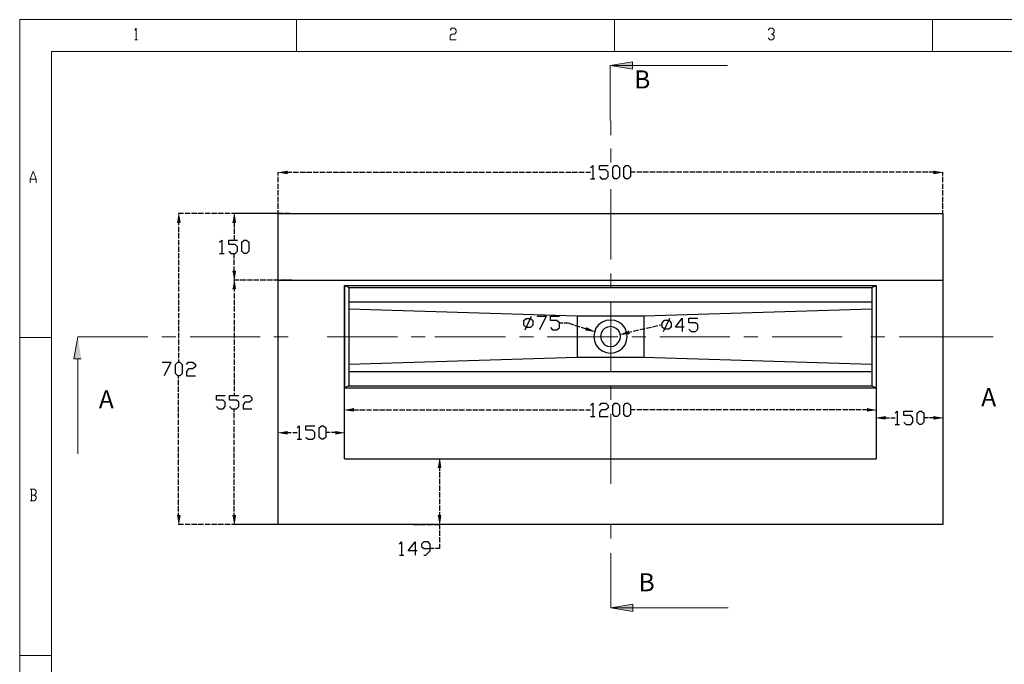
# Model space of a CAD drawing. Units: inches. Extents: x -40 to 250, y 47 to 250.
# Drawn here: x -40 to 116, y 147 to 250 of the extents above; entities that cross this region are included whole.
import ezdxf

# ---------------------------------------------------------------- set-up
doc = ezdxf.new("R2010")
doc.units = ezdxf.units.IN
doc.header["$MEASUREMENT"] = 0
doc.layers.add('Grid', color=7, linetype='Continuous')
doc.layers.add('Product', color=7, linetype='Continuous')

msp = doc.modelspace()

# ---------------------------------------------------------------- hatches: boundary and pattern name
at = {"layer": 'Product', "true_color": 0xff0000}
for points in [[(57.18, 243.13), (53.63, 242.53), (57.18, 242.53)], [(53.63, 242.53), (57.18, 242.53), (57.18, 241.97)], [(2.22, 225.76), (2.22, 225.3), (0.82, 225.53)], [(105.19, 225.76), (105.19, 225.3), (106.59, 225.53)], [(-15.29, 217.54), (-14.82, 217.54), (-15.06, 218.95)], [(-6.46, 217.54), (-6, 217.54), (-6.23, 218.95)], [(-6.46, 209.79), (-6, 209.79), (-6.23, 208.34)], [(-6.46, 206.94), (-6, 206.94), (-6.23, 208.34)], [(49.9, 200.83), (49.76, 200.36), (51.21, 200.17)], [(-31.12, 199.33), (-31.73, 195.83), (-30.56, 195.83)], [(56.58, 200.27), (56.67, 199.8), (55.22, 199.71)], [(12.77, 187.94), (12.77, 187.47), (11.37, 187.7)], [(94.59, 187.94), (94.59, 187.47), (95.99, 187.7)], [(97.44, 186.68), (97.44, 186.21), (95.99, 186.44)], [(105.19, 186.68), (105.19, 186.21), (106.59, 186.44)], [(2.22, 184.3), (2.22, 183.83), (0.82, 184.06)], [(9.97, 184.3), (9.97, 183.83), (11.37, 184.06)], [(26.22, 178.51), (26.69, 178.51), (26.46, 179.91)], [(-15.29, 170.85), (-14.82, 170.85), (-15.06, 169.45)], [(-6.46, 170.85), (-6, 170.85), (-6.23, 169.45)], [(26.22, 170.85), (26.69, 170.85), (26.46, 169.45)], [(57.23, 156.75), (53.73, 156.14), (57.23, 156.14)], [(53.73, 156.14), (57.23, 156.14), (57.23, 155.58)]]:
    msp.add_hatch(color=1, dxfattribs=at).paths.add_polyline_path(points)
h = msp.add_hatch(color=1, dxfattribs=at)
edge = h.paths.add_edge_path()
edge.add_spline(control_points=[(-30.56, 195.83), (-30.56, 195.83), (-30.56, 195.83), (-30.56, 195.83), (-30.56, 195.83), (-31.73, 195.83), (-31.73, 195.83), (-31.73, 195.83), (-30.56, 195.83), (-30.56, 195.83)], knot_values=[0, 0, 0, 0, 1, 1, 1, 2, 2, 2, 3, 3, 3, 3], degree=3, periodic=1)

# ---------------------------------------------------------------- linework, layer by layer
at = {"layer": 'Grid', "color": 7, "lineweight": 5, "true_color": 0xffffff}
for points in [[(-40.35, 249.83), (-40.35, 47.28)], [(250.31, 249.83), (-40.35, 249.83)], [(3.69, 244.77), (3.69, 249.83)], [(54.32, 249.83), (54.32, 244.77)], [(104.98, 244.77), (104.98, 249.83)], [(-22.04, 248.18), (-21.81, 248.49), (-21.81, 246.61)], [(28.16, 248.18), (28.4, 248.49), (28.88, 248.49), (29.12, 248.18), (29.12, 247.86), (28.88, 247.54), (28.4, 247.54), (28.16, 247.24), (28.16, 246.61), (29.12, 246.61)], [(78.81, 248.18), (79.05, 248.49), (79.51, 248.49), (79.75, 248.18), (79.75, 247.86), (79.51, 247.54), (79.28, 247.54)], [(-22.04, 246.61), (-21.58, 246.61)], [(79.51, 247.54), (79.75, 247.24), (79.75, 246.93), (79.51, 246.61), (79.05, 246.61), (78.81, 246.93)], [(-35.3, 244.77), (-35.3, 52.34)], [(245.25, 244.77), (-35.3, 244.77)], [(-38.68, 223.83), (-38.68, 224.45), (-38.22, 225.7), (-37.73, 224.45), (-37.73, 223.83)], [(-38.68, 224.45), (-37.73, 224.45)], [(-35.3, 199.2), (-40.35, 199.2)], [(-37.98, 174.11), (-37.73, 174.43), (-37.73, 174.75), (-37.98, 175.07), (-38.68, 175.07)], [(-38.68, 173.18), (-37.98, 173.18), (-37.73, 173.5), (-37.73, 173.82), (-37.98, 174.11), (-38.45, 174.11)], [(-38.45, 175.07), (-38.45, 173.18)], [(-40.35, 148.57), (-35.3, 148.57)]]:
    msp.add_lwpolyline(points, dxfattribs=at)
at = {"layer": 'Product', "color": 7, "lineweight": 5, "true_color": 0xffffff}
for points in [[(57.18, 243.13), (57.18, 241.97), (53.63, 242.53)], [(-30.56, 195.83), (-31.73, 195.83), (-31.12, 199.33)], [(57.23, 156.75), (57.23, 155.58), (53.73, 156.14)]]:
    msp.add_lwpolyline(points, dxfattribs=at)
at = {"layer": 'Product', "lineweight": 0}
for points in [[(57.18, 243.13), (53.63, 242.53), (57.18, 242.53)], [(53.63, 242.53), (57.18, 242.53), (57.18, 241.97)], [(2.22, 225.76), (2.22, 225.3), (0.82, 225.53)], [(105.19, 225.76), (105.19, 225.3), (106.59, 225.53)], [(-15.29, 217.54), (-14.82, 217.54), (-15.06, 218.95)], [(-6.46, 217.54), (-6, 217.54), (-6.23, 218.95)], [(-6.46, 209.79), (-6, 209.79), (-6.23, 208.34)], [(-6.46, 206.94), (-6, 206.94), (-6.23, 208.34)], [(49.9, 200.83), (49.76, 200.36), (51.21, 200.17)], [(-31.12, 199.33), (-31.73, 195.83), (-30.56, 195.83)], [(56.58, 200.27), (56.67, 199.8), (55.22, 199.71)], [(12.77, 187.94), (12.77, 187.47), (11.37, 187.7)], [(94.59, 187.94), (94.59, 187.47), (95.99, 187.7)], [(97.44, 186.68), (97.44, 186.21), (95.99, 186.44)], [(105.19, 186.68), (105.19, 186.21), (106.59, 186.44)], [(2.22, 184.3), (2.22, 183.83), (0.82, 184.06)], [(9.97, 184.3), (9.97, 183.83), (11.37, 184.06)], [(26.22, 178.51), (26.69, 178.51), (26.46, 179.91)], [(-15.29, 170.85), (-14.82, 170.85), (-15.06, 169.45)], [(-6.46, 170.85), (-6, 170.85), (-6.23, 169.45)], [(26.22, 170.85), (26.69, 170.85), (26.46, 169.45)], [(57.23, 156.75), (53.73, 156.14), (57.23, 156.14)], [(53.73, 156.14), (57.23, 156.14), (57.23, 155.58)]]:
    msp.add_lwpolyline(points, dxfattribs=at)
at = {"layer": 'Product', "color": 1, "lineweight": 5, "true_color": 0xff0000}
for points in [[(53.63, 242.53), (53.63, 233.79)], [(72.31, 242.53), (57.18, 242.53)], [(53.73, 233.7), (53.73, 231.46)], [(53.73, 229.31), (53.73, 227.07)], [(53.73, 222.82), (53.73, 211.66)], [(53.73, 209.42), (53.73, 207.18)], [(53.73, 204.94), (53.73, 193.78)], [(-31.12, 199.33), (-19.96, 199.33)], [(-17.72, 199.33), (-15.48, 199.33)], [(-13.24, 199.33), (-2.07, 199.33)], [(0.12, 199.33), (2.36, 199.33)], [(8.57, 199.33), (19.78, 199.33)], [(21.97, 199.33), (24.22, 199.33)], [(25.76, 199.33), (36.96, 199.33)], [(39.2, 199.33), (41.45, 199.33)], [(43.64, 199.33), (54.85, 199.33)], [(57.09, 199.33), (59.33, 199.33)], [(61.57, 199.33), (72.69, 199.33)], [(74.93, 199.33), (77.17, 199.33)], [(79.41, 199.33), (90.57, 199.33)], [(95.15, 199.33), (97.39, 199.33)], [(99.63, 199.33), (114.62, 199.33)], [(-31.12, 180.7), (-31.12, 195.83)], [(53.73, 191.53), (53.73, 189.29)], [(53.73, 187.05), (53.73, 175.89)], [(53.73, 169.45), (53.73, 167.21)], [(53.73, 164.87), (53.73, 156.14)], [(72.41, 156.14), (57.23, 156.14)]]:
    msp.add_lwpolyline(points, dxfattribs=at)
at = {"layer": 'Product', "color": 1, "lineweight": 25, "true_color": 0xff0000}
for points in [[(50.51, 226.23), (50.88, 226.6), (50.88, 224.5)], [(51.95, 224.83), (52.28, 224.5), (52.98, 224.5), (53.35, 224.83), (53.35, 225.53), (52.98, 225.9), (51.95, 225.9), (51.95, 226.6), (53.35, 226.6)], [(54.38, 224.5), (54.05, 224.83), (54.05, 226.23), (54.38, 226.6), (54.75, 226.6), (55.13, 226.23), (55.13, 224.83), (54.75, 224.5), (54.38, 224.5)], [(56.16, 224.5), (55.83, 224.83), (55.83, 226.23), (56.16, 226.6), (56.53, 226.6), (56.86, 226.23), (56.86, 224.83), (56.53, 224.5), (56.16, 224.5)], [(0.82, 225.02), (0.82, 225.53)], [(0.82, 223.94), (0.82, 224.78)], [(2.22, 225.53), (2.97, 225.53)], [(3.2, 225.53), (4.04, 225.53)], [(4.28, 225.53), (5.12, 225.53)], [(5.3, 225.53), (6.14, 225.53)], [(6.38, 225.53), (7.22, 225.53)], [(7.45, 225.53), (8.29, 225.53)], [(8.48, 225.53), (9.32, 225.53)], [(9.55, 225.53), (10.39, 225.53)], [(10.58, 225.53), (11.47, 225.53)], [(11.65, 225.53), (12.49, 225.53)], [(12.73, 225.53), (13.57, 225.53)], [(13.76, 225.53), (14.64, 225.53)], [(14.83, 225.53), (15.67, 225.53)], [(15.9, 225.53), (16.74, 225.53)], [(16.93, 225.53), (17.82, 225.53)], [(18, 225.53), (18.85, 225.53)], [(19.08, 225.53), (19.92, 225.53)], [(20.11, 225.53), (20.95, 225.53)], [(21.18, 225.53), (22.02, 225.53)], [(22.25, 225.53), (23.09, 225.53)], [(23.28, 225.53), (24.12, 225.53)], [(24.36, 225.53), (25.2, 225.53)], [(25.43, 225.53), (26.27, 225.53)], [(26.46, 225.53), (27.3, 225.53)], [(27.53, 225.53), (28.37, 225.53)], [(28.6, 225.53), (29.45, 225.53)], [(29.63, 225.53), (30.47, 225.53)], [(30.71, 225.53), (31.55, 225.53)], [(31.78, 225.53), (32.62, 225.53)], [(32.81, 225.53), (33.65, 225.53)], [(33.88, 225.53), (34.72, 225.53)], [(34.96, 225.53), (35.8, 225.53)], [(35.98, 225.53), (36.82, 225.53)], [(37.06, 225.53), (37.9, 225.53)], [(38.08, 225.53), (38.97, 225.53)], [(39.16, 225.53), (40, 225.53)], [(40.23, 225.53), (41.07, 225.53)], [(41.26, 225.53), (42.15, 225.53)], [(42.33, 225.53), (43.17, 225.53)], [(43.41, 225.53), (44.25, 225.53)], [(44.43, 225.53), (45.32, 225.53)], [(45.51, 225.53), (46.35, 225.53)], [(46.58, 225.53), (47.42, 225.53)], [(47.61, 225.53), (48.45, 225.53)], [(48.68, 225.53), (49.52, 225.53)], [(49.76, 225.53), (50.51, 225.53)], [(50.51, 224.5), (51.21, 224.5)], [(57.65, 225.53), (56.86, 225.53)], [(58.72, 225.53), (57.88, 225.53)], [(59.75, 225.53), (58.91, 225.53)], [(60.83, 225.53), (59.98, 225.53)], [(61.9, 225.53), (61.01, 225.53)], [(62.93, 225.53), (62.09, 225.53)], [(64, 225.53), (63.16, 225.53)], [(65.07, 225.53), (64.19, 225.53)], [(66.1, 225.53), (65.26, 225.53)], [(67.18, 225.53), (66.34, 225.53)], [(68.25, 225.53), (67.36, 225.53)], [(69.28, 225.53), (68.44, 225.53)], [(70.35, 225.53), (69.51, 225.53)], [(71.38, 225.53), (70.54, 225.53)], [(72.45, 225.53), (71.61, 225.53)], [(73.53, 225.53), (72.69, 225.53)], [(74.55, 225.53), (73.71, 225.53)], [(75.63, 225.53), (74.79, 225.53)], [(76.7, 225.53), (75.86, 225.53)], [(77.73, 225.53), (76.89, 225.53)], [(78.8, 225.53), (77.96, 225.53)], [(79.88, 225.53), (79.04, 225.53)], [(80.9, 225.53), (80.06, 225.53)], [(81.98, 225.53), (81.14, 225.53)], [(83.05, 225.53), (82.21, 225.53)], [(84.08, 225.53), (83.24, 225.53)], [(85.15, 225.53), (84.31, 225.53)], [(86.23, 225.53), (85.39, 225.53)], [(87.26, 225.53), (86.42, 225.53)], [(88.33, 225.53), (87.49, 225.53)], [(89.4, 225.53), (88.52, 225.53)], [(90.43, 225.53), (89.59, 225.53)], [(91.51, 225.53), (90.66, 225.53)], [(92.58, 225.53), (91.69, 225.53)], [(93.61, 225.53), (92.77, 225.53)], [(94.68, 225.53), (93.84, 225.53)], [(95.75, 225.53), (94.87, 225.53)], [(96.78, 225.53), (95.94, 225.53)], [(97.86, 225.53), (97.02, 225.53)], [(98.88, 225.53), (98.04, 225.53)], [(99.96, 225.53), (99.12, 225.53)], [(101.03, 225.53), (100.19, 225.53)], [(102.06, 225.53), (101.22, 225.53)], [(103.13, 225.53), (102.29, 225.53)], [(104.21, 225.53), (103.37, 225.53)], [(105.19, 225.53), (104.39, 225.53)], [(106.59, 225.02), (106.59, 225.53)], [(106.59, 223.94), (106.59, 224.78)], [(0.82, 222.87), (0.82, 223.71)], [(0.82, 221.84), (0.82, 222.68)], [(106.59, 222.87), (106.59, 223.71)], [(106.59, 221.84), (106.59, 222.68)], [(0.82, 220.77), (0.82, 221.61)], [(106.59, 220.77), (106.59, 221.61)], [(0.82, 219.69), (0.82, 220.58)], [(0.82, 218.95), (0.82, 219.51)], [(106.59, 219.69), (106.59, 220.58)], [(106.59, 218.95), (106.59, 219.51)], [(-14.26, 218.95), (-15.06, 218.95)], [(-13.19, 218.95), (-14.03, 218.95)], [(-12.11, 218.95), (-13, 218.95)], [(-11.09, 218.95), (-11.93, 218.95)], [(-10.01, 218.95), (-10.85, 218.95)], [(-8.94, 218.95), (-9.83, 218.95)], [(-7.91, 218.95), (-8.75, 218.95)], [(-6.84, 218.95), (-7.68, 218.95)], [(-5.76, 218.95), (-6.65, 218.95)], [(-5.48, 218.95), (-6.23, 218.95)], [(-4.74, 218.95), (-5.58, 218.95)], [(-4.41, 218.95), (-5.25, 218.95)], [(-3.66, 218.95), (-4.5, 218.95)], [(-3.34, 218.95), (-4.18, 218.95)], [(-2.64, 218.95), (-3.48, 218.95)], [(-2.31, 218.95), (-3.15, 218.95)], [(-1.56, 218.95), (-2.4, 218.95)], [(-1.23, 218.95), (-2.07, 218.95)], [(-0.49, 218.95), (-1.33, 218.95)], [(-0.16, 218.95), (-1, 218.95)], [(0.54, 218.95), (-0.3, 218.95)], [(0.82, 218.95), (0.03, 218.95)], [(1.61, 218.95), (0.77, 218.95)], [(2.64, 218.95), (1.85, 218.95)], [(-15.06, 217.54), (-15.06, 217.08)], [(-15.06, 216.84), (-15.06, 216)], [(-6.23, 217.54), (-6.23, 216.75)], [(-6.23, 216.56), (-6.23, 215.72)], [(-15.06, 215.82), (-15.06, 214.98)], [(-15.06, 214.74), (-15.06, 213.9)], [(-6.23, 215.49), (-6.23, 214.74)], [(-15.06, 213.72), (-15.06, 212.83)], [(-8.52, 214.37), (-8.15, 214.7), (-8.15, 212.59)], [(-7.07, 212.97), (-6.74, 212.59), (-6.04, 212.59), (-5.67, 212.97), (-5.67, 213.67), (-6.04, 214), (-7.07, 214), (-7.07, 214.7), (-5.67, 214.7)], [(-4.64, 212.59), (-4.97, 212.97), (-4.97, 214.37), (-4.64, 214.7), (-4.27, 214.7), (-3.9, 214.37), (-3.9, 212.97), (-4.27, 212.59), (-4.64, 212.59)], [(-15.06, 212.64), (-15.06, 211.8)], [(-8.52, 212.59), (-7.82, 212.59)], [(-6.23, 211.8), (-6.23, 212.59)], [(-6.23, 210.77), (-6.23, 211.61)], [(-15.06, 211.57), (-15.06, 210.73)], [(-15.06, 210.54), (-15.06, 209.65)], [(-6.23, 209.79), (-6.23, 210.54)], [(-15.06, 209.47), (-15.06, 208.62)], [(-15.06, 208.39), (-15.06, 207.55)], [(-15.06, 207.36), (-15.06, 206.52)], [(-5.48, 208.34), (-6.23, 208.34)], [(-5.44, 208.34), (-6.23, 208.34)], [(-6.23, 206.94), (-6.23, 206.52)], [(-4.41, 208.34), (-5.25, 208.34)], [(-4.36, 208.34), (-5.2, 208.34)], [(-3.34, 208.34), (-4.18, 208.34)], [(-3.29, 208.34), (-4.18, 208.34)], [(-2.31, 208.34), (-3.15, 208.34)], [(-2.26, 208.34), (-3.1, 208.34)], [(-1.23, 208.34), (-2.07, 208.34)], [(-1.19, 208.34), (-2.03, 208.34)], [(-0.16, 208.34), (-1, 208.34)], [(-0.11, 208.34), (-1, 208.34)], [(0.82, 208.34), (0.03, 208.34)], [(0.91, 208.34), (0.07, 208.34)], [(1.99, 208.34), (1.15, 208.34)], [(2.97, 208.34), (2.17, 208.34)], [(-15.06, 206.29), (-15.06, 205.45)], [(-6.23, 206.29), (-6.23, 205.45)], [(-15.06, 205.22), (-15.06, 204.38)], [(-15.06, 204.19), (-15.06, 203.35)], [(-6.23, 205.22), (-6.23, 204.38)], [(-6.23, 204.19), (-6.23, 203.35)], [(-15.06, 203.11), (-15.06, 202.27)], [(-6.23, 203.11), (-6.23, 202.27)], [(40.28, 200.83), (39.91, 201.2), (39.91, 201.9), (40.28, 202.23), (40.98, 202.23), (41.31, 201.9), (41.31, 201.2), (40.98, 200.83), (40.28, 200.83)], [(40.09, 200.45), (41.12, 202.6)], [(42.01, 202.6), (43.45, 202.6), (42.38, 200.45)], [(44.15, 200.83), (44.48, 200.45), (45.18, 200.45), (45.56, 200.83), (45.56, 201.53), (45.18, 201.9), (44.15, 201.9), (44.15, 202.6), (45.56, 202.6)], [(62.13, 200.17), (63.16, 202.27)], [(65.45, 200.87), (64.05, 200.87), (65.12, 202.27), (65.12, 200.17)], [(66.15, 200.55), (66.52, 200.17), (67.22, 200.17), (67.6, 200.55), (67.6, 201.25), (67.22, 201.57), (66.15, 201.57), (66.15, 202.27), (67.6, 202.27)], [(-15.06, 202.04), (-15.06, 201.2)], [(-15.06, 201.01), (-15.06, 200.17)], [(-6.23, 202.04), (-6.23, 201.2)], [(-6.23, 201.01), (-6.23, 200.17)], [(45.56, 201.53), (46.16, 201.53)], [(46.35, 201.53), (46.96, 201.53), (47.8, 201.25)], [(47.98, 201.2), (48.82, 200.92)], [(49.01, 200.87), (49.85, 200.59)], [(60.22, 200.83), (59.38, 200.64)], [(61.25, 201.06), (60.41, 200.87)], [(61.95, 201.25), (61.43, 201.11)], [(62.27, 200.55), (61.95, 200.87), (61.95, 201.57), (62.27, 201.95), (62.97, 201.95), (63.35, 201.57), (63.35, 200.87), (62.97, 200.55), (62.27, 200.55)], [(-15.06, 199.94), (-15.06, 199.1)], [(-6.23, 199.94), (-6.23, 199.1)], [(53.68, 199.38), (53.68, 199.33)], [(53.73, 199.38), (53.68, 199.38), (53.68, 199.33)], [(57.09, 200.13), (56.62, 200.03)], [(58.12, 200.36), (57.32, 200.17)], [(59.19, 200.59), (58.35, 200.41)], [(-15.06, 198.87), (-15.06, 198.02)], [(-15.06, 197.84), (-15.06, 197)], [(-6.23, 198.87), (-6.23, 198.02)], [(-6.23, 197.84), (-6.23, 197)], [(-15.06, 196.76), (-15.06, 195.92)], [(-6.23, 196.76), (-6.23, 195.92)], [(-17.67, 195.27), (-16.27, 195.27), (-17.34, 193.12)], [(-15.2, 193.12), (-15.57, 193.5), (-15.57, 194.9), (-15.2, 195.27), (-14.87, 195.27), (-14.5, 194.9), (-14.5, 193.5), (-14.87, 193.12), (-15.2, 193.12)], [(-15.06, 195.69), (-15.06, 195.27)], [(-13.8, 194.9), (-13.47, 195.27), (-12.77, 195.27), (-12.39, 194.9), (-12.39, 194.57), (-12.77, 194.2), (-13.47, 194.2), (-13.8, 193.82), (-13.8, 193.12), (-12.39, 193.12)], [(-6.23, 195.69), (-6.23, 194.85)], [(-6.23, 194.66), (-6.23, 193.82)], [(-15.06, 192.66), (-15.06, 193.12)], [(-6.23, 193.59), (-6.23, 192.75)], [(-15.06, 191.63), (-15.06, 192.47)], [(-15.06, 190.55), (-15.06, 191.39)], [(-6.23, 192.56), (-6.23, 191.67)], [(-6.23, 191.49), (-6.23, 190.65)], [(-15.06, 189.48), (-15.06, 190.37)], [(-9.03, 188.22), (-8.66, 187.85), (-7.96, 187.85), (-7.63, 188.22), (-7.63, 188.92), (-7.96, 189.25), (-9.03, 189.25), (-9.03, 189.95), (-7.63, 189.95)], [(-6.93, 188.22), (-6.56, 187.85), (-5.86, 187.85), (-5.48, 188.22), (-5.48, 188.92), (-5.86, 189.25), (-6.93, 189.25), (-6.93, 189.95), (-5.48, 189.95)], [(-6.23, 190.41), (-6.23, 189.95)], [(-4.78, 189.62), (-4.46, 189.95), (-3.76, 189.95), (-3.38, 189.62), (-3.38, 189.25), (-3.76, 188.92), (-4.46, 188.92), (-4.78, 188.55), (-4.78, 187.85), (-3.38, 187.85)], [(-15.06, 188.45), (-15.06, 189.29)], [(-15.06, 187.38), (-15.06, 188.22)], [(50.51, 188.41), (50.88, 188.78), (50.88, 186.63)], [(51.95, 188.41), (52.28, 188.78), (52.98, 188.78), (53.35, 188.41), (53.35, 188.03), (52.98, 187.7), (52.28, 187.7), (51.95, 187.33), (51.95, 186.63), (53.35, 186.63)], [(54.38, 186.63), (54.05, 187), (54.05, 188.41), (54.38, 188.78), (54.75, 188.78), (55.13, 188.41), (55.13, 187), (54.75, 186.63), (54.38, 186.63)], [(56.16, 186.63), (55.83, 187), (55.83, 188.41), (56.16, 188.78), (56.53, 188.78), (56.86, 188.41), (56.86, 187), (56.53, 186.63), (56.16, 186.63)], [(-15.06, 186.35), (-15.06, 187.19)], [(-6.23, 187.38), (-6.23, 187.85)], [(-6.23, 186.35), (-6.23, 187.19)], [(11.37, 187.47), (11.37, 187.7)], [(12.77, 187.7), (13.57, 187.7)], [(13.76, 187.7), (14.64, 187.7)], [(14.83, 187.7), (15.67, 187.7)], [(15.9, 187.7), (16.74, 187.7)], [(16.93, 187.7), (17.82, 187.7)], [(18, 187.7), (18.85, 187.7)], [(19.08, 187.7), (19.92, 187.7)], [(20.11, 187.7), (20.95, 187.7)], [(21.18, 187.7), (22.02, 187.7)], [(22.25, 187.7), (23.09, 187.7)], [(23.28, 187.7), (24.12, 187.7)], [(24.36, 187.7), (25.2, 187.7)], [(25.43, 187.7), (26.27, 187.7)], [(26.46, 187.7), (27.3, 187.7)], [(27.53, 187.7), (28.37, 187.7)], [(28.6, 187.7), (29.45, 187.7)], [(29.63, 187.7), (30.47, 187.7)], [(30.71, 187.7), (31.55, 187.7)], [(31.78, 187.7), (32.62, 187.7)], [(32.81, 187.7), (33.65, 187.7)], [(33.88, 187.7), (34.72, 187.7)], [(34.96, 187.7), (35.8, 187.7)], [(35.98, 187.7), (36.82, 187.7)], [(37.06, 187.7), (37.9, 187.7)], [(38.08, 187.7), (38.97, 187.7)], [(39.16, 187.7), (40, 187.7)], [(40.23, 187.7), (41.07, 187.7)], [(41.26, 187.7), (42.15, 187.7)], [(42.33, 187.7), (43.17, 187.7)], [(43.41, 187.7), (44.25, 187.7)], [(44.43, 187.7), (45.32, 187.7)], [(45.51, 187.7), (46.35, 187.7)], [(46.58, 187.7), (47.42, 187.7)], [(47.61, 187.7), (48.45, 187.7)], [(48.68, 187.7), (49.52, 187.7)], [(49.76, 187.7), (50.51, 187.7)], [(50.51, 186.63), (51.21, 186.63)], [(57.65, 187.7), (56.86, 187.7)], [(58.72, 187.7), (57.88, 187.7)], [(59.75, 187.7), (58.91, 187.7)], [(60.83, 187.7), (59.98, 187.7)], [(61.9, 187.7), (61.01, 187.7)], [(62.93, 187.7), (62.09, 187.7)], [(64, 187.7), (63.16, 187.7)], [(65.07, 187.7), (64.19, 187.7)], [(66.1, 187.7), (65.26, 187.7)], [(67.18, 187.7), (66.34, 187.7)], [(68.25, 187.7), (67.36, 187.7)], [(69.28, 187.7), (68.44, 187.7)], [(70.35, 187.7), (69.51, 187.7)], [(71.38, 187.7), (70.54, 187.7)], [(72.45, 187.7), (71.61, 187.7)], [(73.53, 187.7), (72.69, 187.7)], [(74.55, 187.7), (73.71, 187.7)], [(75.63, 187.7), (74.79, 187.7)], [(76.7, 187.7), (75.86, 187.7)], [(77.73, 187.7), (76.89, 187.7)], [(78.8, 187.7), (77.96, 187.7)], [(79.88, 187.7), (79.04, 187.7)], [(80.9, 187.7), (80.06, 187.7)], [(81.98, 187.7), (81.14, 187.7)], [(83.05, 187.7), (82.21, 187.7)], [(84.08, 187.7), (83.24, 187.7)], [(85.15, 187.7), (84.31, 187.7)], [(86.23, 187.7), (85.39, 187.7)], [(87.26, 187.7), (86.42, 187.7)], [(88.33, 187.7), (87.49, 187.7)], [(89.4, 187.7), (88.52, 187.7)], [(90.43, 187.7), (89.59, 187.7)], [(91.51, 187.7), (90.66, 187.7)], [(92.58, 187.7), (91.69, 187.7)], [(93.61, 187.7), (92.77, 187.7)], [(94.59, 187.7), (93.84, 187.7)], [(95.99, 187.47), (95.99, 187.7)], [(99.02, 187.14), (99.35, 187.47), (99.35, 185.37)], [(100.42, 185.74), (100.75, 185.37), (101.5, 185.37), (101.83, 185.74), (101.83, 186.44), (101.5, 186.77), (100.42, 186.77), (100.42, 187.47), (101.83, 187.47)], [(102.9, 185.37), (102.53, 185.74), (102.53, 187.14), (102.9, 187.47), (103.23, 187.47), (103.6, 187.14), (103.6, 185.74), (103.23, 185.37), (102.9, 185.37)], [(-15.06, 185.28), (-15.06, 186.12)], [(-15.06, 184.2), (-15.06, 185.04)], [(-6.23, 185.28), (-6.23, 186.12)], [(-6.23, 184.2), (-6.23, 185.04)], [(3.81, 184.81), (4.14, 185.14), (4.14, 183.04)], [(5.21, 183.36), (5.58, 183.04), (6.28, 183.04), (6.61, 183.36), (6.61, 184.06), (6.28, 184.44), (5.21, 184.44), (5.21, 185.14), (6.61, 185.14)], [(7.68, 183.04), (7.31, 183.36), (7.31, 184.81), (7.68, 185.14), (8.01, 185.14), (8.39, 184.81), (8.39, 183.36), (8.01, 183.04), (7.68, 183.04)], [(95.99, 186.44), (95.99, 186.49)], [(97.44, 186.44), (98.09, 186.44)], [(98.32, 186.44), (99.02, 186.44)], [(99.02, 185.37), (99.72, 185.37)], [(104.3, 186.44), (103.6, 186.44)], [(105.19, 186.44), (104.49, 186.44)], [(106.59, 186.44), (106.59, 186.49)], [(-15.06, 183.18), (-15.06, 184.02)], [(-6.23, 183.18), (-6.23, 184.02)], [(0.82, 183.92), (0.82, 184.11)], [(2.22, 184.06), (2.87, 184.06)], [(3.11, 184.06), (3.81, 184.06)], [(9.09, 184.06), (8.39, 184.06)], [(9.97, 184.06), (9.27, 184.06)], [(11.37, 183.92), (11.37, 184.11)], [(-15.06, 182.1), (-15.06, 182.94)], [(-15.06, 181.03), (-15.06, 181.87)], [(-6.23, 182.1), (-6.23, 182.94)], [(-6.23, 181.03), (-6.23, 181.87)], [(3.81, 183.04), (4.51, 183.04)], [(-15.06, 180), (-15.06, 180.84)], [(-6.23, 180), (-6.23, 180.84)], [(-15.06, 178.93), (-15.06, 179.77)], [(-15.06, 177.85), (-15.06, 178.69)], [(-6.23, 178.93), (-6.23, 179.77)], [(-6.23, 177.85), (-6.23, 178.69)], [(23.7, 179.91), (24.45, 179.91)], [(24.68, 179.91), (25.52, 179.91)], [(25.71, 179.91), (26.46, 179.91)], [(-15.06, 176.82), (-15.06, 177.67)], [(-6.23, 176.82), (-6.23, 177.67)], [(26.46, 178.51), (26.46, 177.95)], [(26.46, 177.76), (26.46, 176.92)], [(-15.06, 175.75), (-15.06, 176.59)], [(-6.23, 175.75), (-6.23, 176.59)], [(26.46, 176.68), (26.46, 175.84)], [(26.46, 175.66), (26.46, 174.77)], [(-15.06, 174.68), (-15.06, 175.52)], [(-15.06, 173.65), (-15.06, 174.49)], [(-6.23, 174.68), (-6.23, 175.52)], [(-6.23, 173.65), (-6.23, 174.49)], [(26.46, 174.58), (26.46, 173.74)], [(-15.06, 172.58), (-15.06, 173.42)], [(-6.23, 172.58), (-6.23, 173.42)], [(26.46, 173.51), (26.46, 172.67)], [(26.46, 172.48), (26.46, 171.59)], [(-15.06, 171.5), (-15.06, 172.39)], [(-15.06, 170.85), (-15.06, 171.31)], [(-6.23, 171.5), (-6.23, 172.39)], [(-6.23, 170.85), (-6.23, 171.31)], [(26.46, 171.41), (26.46, 170.85)], [(-14.26, 169.45), (-15.06, 169.45)], [(-13.19, 169.45), (-14.03, 169.45)], [(-12.11, 169.45), (-13, 169.45)], [(-11.09, 169.45), (-11.93, 169.45)], [(-10.01, 169.45), (-10.85, 169.45)], [(-8.94, 169.45), (-9.83, 169.45)], [(-7.91, 169.45), (-8.75, 169.45)], [(-6.84, 169.45), (-7.68, 169.45)], [(-5.76, 169.45), (-6.65, 169.45)], [(-5.44, 169.45), (-6.23, 169.45)], [(-4.74, 169.45), (-5.58, 169.45)], [(-4.36, 169.45), (-5.2, 169.45)], [(-3.66, 169.45), (-4.5, 169.45)], [(-3.29, 169.45), (-4.18, 169.45)], [(-2.64, 169.45), (-3.48, 169.45)], [(-2.26, 169.45), (-3.1, 169.45)], [(-1.56, 169.45), (-2.4, 169.45)], [(-1.19, 169.45), (-2.03, 169.45)], [(-0.49, 169.45), (-1.33, 169.45)], [(-0.11, 169.45), (-1, 169.45)], [(0.54, 169.45), (-0.3, 169.45)], [(0.91, 169.45), (0.07, 169.45)], [(1.61, 169.45), (0.77, 169.45)], [(1.99, 169.45), (1.15, 169.45)], [(2.64, 169.45), (1.85, 169.45)], [(2.97, 169.45), (2.17, 169.45)], [(22.3, 169.45), (23.23, 169.45)], [(23.42, 169.45), (24.26, 169.45)], [(24.5, 169.45), (25.34, 169.45)], [(25.57, 169.45), (26.46, 169.45)], [(26.46, 169.45), (26.46, 168.7)], [(26.46, 168.47), (26.46, 167.63)], [(20.11, 166.32), (20.43, 166.69), (20.43, 164.54)], [(22.91, 165.24), (21.51, 165.24), (22.58, 166.69), (22.58, 164.54)], [(23.98, 164.54), (24.31, 164.54), (25.01, 165.24), (25.01, 166.32), (24.68, 166.69), (23.98, 166.69), (23.61, 166.32), (23.61, 165.94), (23.98, 165.62), (25.01, 165.62)], [(26.46, 166.36), (26.46, 165.62), (25.85, 165.62)], [(26.46, 167.44), (26.46, 166.6)], [(25.62, 165.62), (25.06, 165.62)], [(20.11, 164.54), (20.81, 164.54)]]:
    msp.add_lwpolyline(points, dxfattribs=at)
at = {"layer": 'Product', "color": 7, "lineweight": 25, "true_color": 0xffffff}
for points in [[(0.82, 218.95), (106.59, 218.95)], [(106.59, 169.45), (0.82, 169.45), (0.82, 218.95)], [(106.59, 218.95), (106.59, 169.45)], [(0.82, 208.34), (106.59, 208.34)], [(11.37, 207.5), (95.99, 207.5)], [(11.37, 179.91), (11.37, 207.5)], [(11.37, 207.5), (11.37, 191.21)], [(12.07, 207.18), (11.37, 207.5)], [(12.07, 207.18), (95.29, 207.18)], [(12.07, 207.18), (12.07, 191.53)], [(95.29, 207.18), (95.99, 207.5)], [(95.29, 207.18), (95.29, 191.53)], [(95.99, 207.5), (95.99, 179.91)], [(12.07, 204.89), (95.29, 204.89)], [(12.07, 203.77), (48.4, 202.65)], [(48.4, 202.65), (59, 202.65)], [(48.4, 202.65), (48.4, 196.06)], [(59, 202.65), (95.29, 203.77)], [(59, 202.65), (59, 196.06)], [(56.34, 199.38), (56.25, 200.03), (56.02, 200.69), (55.6, 201.25), (55.04, 201.67), (54.38, 201.9), (53.68, 201.99), (53.03, 201.9), (52.37, 201.67), (51.81, 201.25), (51.39, 200.69), (51.16, 200.03), (51.07, 199.38), (51.16, 198.68), (51.39, 198.02), (51.81, 197.51), (52.37, 197.09), (53.03, 196.81), (53.68, 196.72), (54.38, 196.81), (55.04, 197.09), (55.6, 197.51), (56.02, 198.02), (56.25, 198.68), (56.34, 199.38)], [(55.27, 199.38), (55.22, 199.85), (54.99, 200.31), (54.61, 200.64), (54.19, 200.87), (53.68, 200.97), (53.21, 200.87), (52.75, 200.64), (52.42, 200.31), (52.19, 199.85), (52.09, 199.38), (52.19, 198.87), (52.42, 198.45), (52.75, 198.07), (53.21, 197.84), (53.68, 197.79), (54.19, 197.84), (54.61, 198.07), (54.99, 198.45), (55.22, 198.87), (55.27, 199.38)], [(12.07, 194.94), (48.4, 196.06)], [(48.4, 196.06), (59, 196.06)], [(59, 196.06), (95.29, 194.94)], [(12.07, 193.82), (95.29, 193.82)], [(12.07, 191.53), (11.37, 191.21)], [(12.07, 191.53), (95.29, 191.53)], [(95.29, 191.53), (95.99, 191.21)], [(11.37, 191.21), (95.99, 191.21)], [(11.37, 179.91), (95.99, 179.91)]]:
    msp.add_lwpolyline(points, dxfattribs=at)
at = {"layer": 'Product', "lineweight": 0}
msp.add_open_spline([(-30.56, 195.83), (-30.56, 195.83), (-30.56, 195.83), (-30.56, 195.83), (-30.56, 195.83), (-31.73, 195.83), (-31.73, 195.83), (-31.73, 195.83), (-30.56, 195.83), (-30.56, 195.83)], degree=3, knots=[0, 0, 0, 0, 1, 1, 1, 2, 2, 2, 3, 3, 3, 3], dxfattribs=at)

# ---------------------------------------------------------------- texts
at = {"layer": 'Product', "color": 1, "true_color": 0xff0000, "char_height": 2.8787, "attachment_point": 7}
for s, insert in [('\\fMyriad Pro|b0|i0|c0|p34;\\W1;B', (57.46, 238.87)), ('\\fMyriad Pro|b0|i0|c0|p34;\\W1;A', (-27.75, 187.94)), ('\\fMyriad Pro|b0|i0|c0|p34;\\W1;A', (112.71, 188.27)), ('\\fMyriad Pro|b0|i0|c0|p34;\\W1;B', (58.16, 158.79))]:
    msp.add_mtext(s, dxfattribs=dict(at, insert=insert))

doc.saveas('drawing.dxf')
